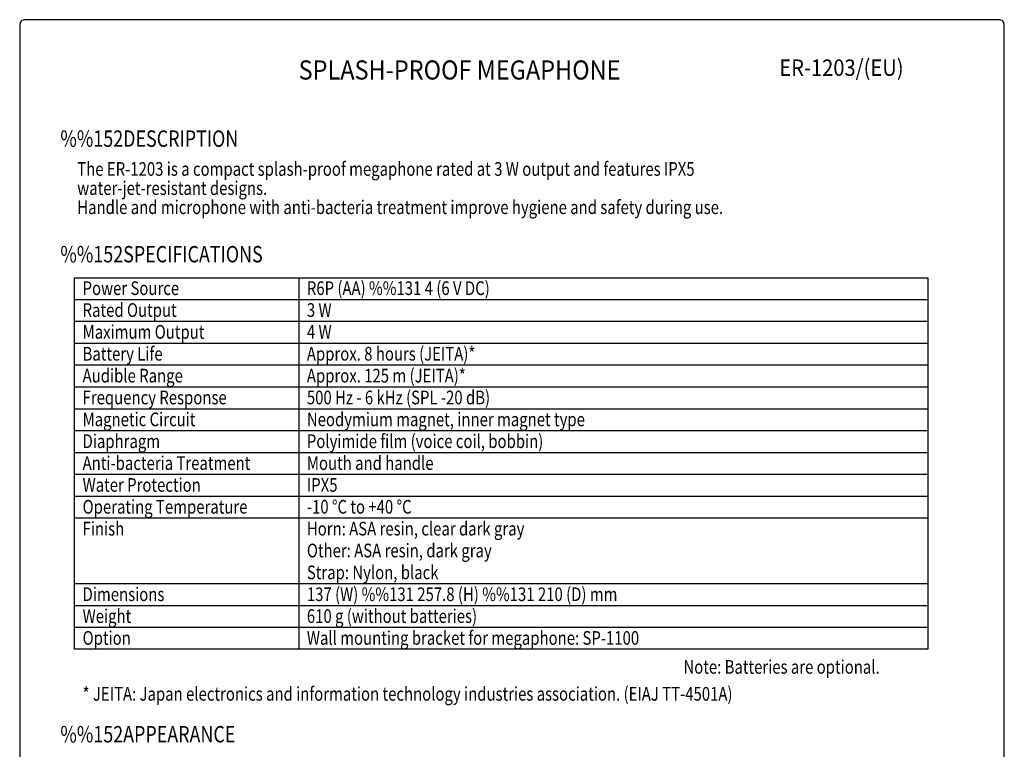
# Model space of a CAD drawing. Extents: x -1 to 720, y 0 to 1100.
# Drawn here: x 0 to 720, y 566 to 1100 of the extents above; entities that cross this region are included whole.
import ezdxf
from ezdxf.enums import TextEntityAlignment as Align

# ---------------------------------------------------------------- set-up
doc = ezdxf.new("R2010")
doc.units = 0
doc.header["$LTSCALE"] = 32
doc.header["$MEASUREMENT"] = 0
doc.layers.get('0').update_dxf_attribs({"linetype": 'CONTINUOUS'})
for name, color, linetype in [('1', 3, 'CONTINUOUS'), ('GAWA', 2, 'CONTINUOUS'), ('PEN1', 5, 'CONTINUOUS')]:
    doc.layers.add(name, color=color, linetype=linetype)
doc.styles.add('CMP-SET', font='COMPLEX.shx')
doc.styles.add('UT7', font='TOAFONT', dxfattribs={"width": 0.8})

msp = doc.modelspace()

# ---------------------------------------------------------------- linework, layer by layer
for p, q in [((40, 911.16994), (664, 911.16994)), ((40, 639.16994), (40, 911.16994)), ((664, 911.16994), (664, 639.16994)), ((664, 639.16994), (40, 639.16994))]:
    msp.add_line(p, q)
at = {"layer": 'GAWA'}
msp.add_lwpolyline([(0, 36.93592, 0.414214), (4, 32.93592), (716, 32.93592, 0.414214), (720, 36.93592), (720, 1096, 0.414214), (716, 1100), (4, 1100, 0.414214), (0, 1096)], format="xyb", close=True, dxfattribs=at)
at = {"layer": 'PEN1'}
for p, q in [((204, 911.16994), (204, 639.16994)), ((40, 895.26994), (664, 895.26994)), ((40, 879.26994), (664, 879.26994)), ((40, 863.26994), (664, 863.26994)), ((40, 847.26994), (664, 847.26994)), ((40, 831.26994), (664, 831.26994)), ((40, 815.26994), (664, 815.26994)), ((40, 799.26994), (664, 799.26994)), ((40, 783.26994), (664, 783.26994)), ((40, 767.26994), (664, 767.26994)), ((40, 751.26994), (664, 751.26994)), ((40, 735.26994), (664, 735.26994)), ((40, 687.26994), (664, 687.26994)), ((40, 671.26994), (664, 671.26994)), ((40, 655.26994), (664, 655.26994))]:
    msp.add_line(p, q, dxfattribs=at)

# ---------------------------------------------------------------- texts
at = {"style": 'CMP-SET', "width": 0.9}
for s, height, p in [('SPLASH-PROOF MEGAPHONE', 14, (321.63678, 1061.379)), ('ER-1203/(EU)', 12, (600.90044, 1063.313))]:
    msp.add_text(s, height=height, dxfattribs=at).set_placement(p, align=Align.MIDDLE)
at = {"layer": '1', "style": 'UT7', "width": 0.8}
for s, height, p in [('%%152DESCRIPTION', 12, (29.72394, 1006.93895)), ('The ER-1203 is a compact splash-proof megaphone rated at 3 W output and features IPX5 ', 10, (42.09, 985.73077)), ('water-jet-resistant designs. ', 10, (42.09, 971.73077)), ('Handle and microphone with anti-bacteria treatment improve hygiene and safety during use.', 10, (42.09, 957.73077)), ('%%152SPECIFICATIONS', 12, (29.72394, 922.35551)), ('Power Source', 10, (46, 898.46994)), ('R6P (AA) %%131 4 (6 V DC)', 10, (210, 898.46994)), ('Rated Output', 10, (46, 882.46994)), ('3 W', 10, (210, 882.46994)), ('Maximum Output', 10, (46, 866.46994)), ('4 W', 10, (210, 866.46994)), ('Battery Life', 10, (46, 850.46994)), ('Approx. 8 hours (JEITA)*', 10, (210, 850.46994)), ('Audible Range', 10, (46, 834.46994)), ('Approx. 125 m (JEITA)*', 10, (210, 834.46994)), ('Frequency Response', 10, (46, 818.46994)), ('500 Hz - 6 kHz (SPL -20 dB)', 10, (210, 818.46994)), ('Magnetic Circuit', 10, (46, 802.46994)), ('Neodymium magnet, inner magnet type', 10, (210, 802.46994)), ('Diaphragm', 10, (46, 786.46994)), ('Polyimide film (voice coil, bobbin)', 10, (210, 786.46994)), ('Anti-bacteria Treatment', 10, (46, 770.46994)), ('Mouth and handle', 10, (210, 770.46994)), ('Water Protection', 10, (46, 754.46994)), ('IPX5', 10, (210, 754.46994)), ('Operating Temperature', 10, (46, 738.46994)), ('-10 %%DC to +40 %%DC', 10, (210, 738.46994)), ('Finish', 10, (46, 722.46994)), ('Horn: ASA resin, clear dark gray', 10, (210, 722.46994)), ('Other: ASA resin, dark gray', 10, (210, 706.46994)), ('Strap: Nylon, black', 10, (210, 690.46994)), ('Dimensions', 10, (46, 674.46994)), ('137 (W) %%131 257.8 (H) %%131 210 (D) mm', 10, (210, 674.46994)), ('610 g (without batteries)', 10, (210, 658.46994)), ('Weight', 10, (46, 658.46994)), ('Option', 10, (46, 642.46994)), ('Wall mounting bracket for megaphone: SP-1100', 10, (210, 642.46994)), ('Note: Batteries are optional.', 10, (485.36094, 621.29609)), ('* JEITA: Japan electronics and information technology industries association. (EIAJ TT-4501A)', 10, (46, 601.56338)), ('%%152APPEARANCE', 12, (29.72394, 571.00934))]:
    msp.add_text(s, height=height, dxfattribs=at).set_placement(p)

doc.saveas('drawing.dxf')
